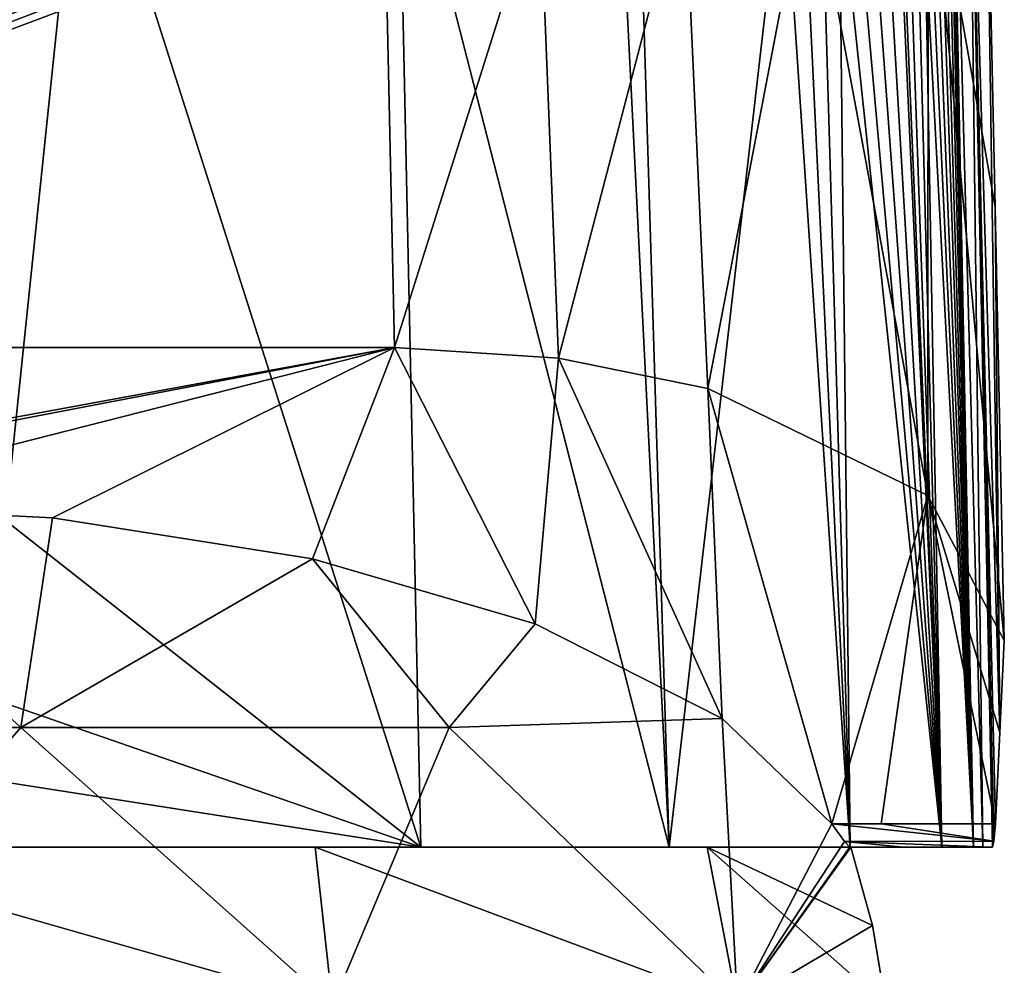
# Model space of a CAD drawing. Units: millimetres. Extents: x -110 to 110, y -73 to 84.
# Drawn here: x 5 to 24, y 44 to 63 of the extents above; entities that cross this region are included whole.
import ezdxf

# ---------------------------------------------------------------- set-up
doc = ezdxf.new("R2010")
doc.units = ezdxf.units.MM
doc.header["$LTSCALE"] = 65.185185
for name, color, linetype in [('112', 7, 'CONTINUOUS'), ('114', 7, 'CONTINUOUS'), ('116', 7, 'CONTINUOUS'), ('126', 7, 'CONTINUOUS'), ('133', 7, 'CONTINUOUS'), ('144', 7, 'CONTINUOUS'), ('145', 7, 'CONTINUOUS'), ('146', 7, 'CONTINUOUS'), ('259', 7, 'CONTINUOUS'), ('260', 7, 'CONTINUOUS')]:
    doc.layers.add(name, color=color, linetype=linetype)

msp = doc.modelspace()

# ---------------------------------------------------------------- linework, layer by layer
at = {"layer": '112', "color": 254, "linetype": 'Continuous', "true_color": 0xe6e6e6}
for points in [[(23.747, 46.143, 10.431), (23.932, 46.143, 4.827), (23.257, 71.338, 8.492), (23.747, 46.143, 10.431)], [(23.257, 71.338, 8.492), (23.932, 46.143, 4.827), (23.642, 69.332, -1.807), (23.257, 71.338, 8.492)], [(23.566, 54.577, 10.284), (23.747, 46.143, 10.431), (23.257, 71.338, 8.492), (23.566, 54.577, 10.284)], [(23.386, 63.012, 10.137), (23.566, 54.577, 10.284), (23.257, 71.338, 8.492), (23.386, 63.012, 10.137)], [(24.268, 48.428, -6.835), (23.988, 67.486, -11.052), (23.642, 69.332, -1.807), (24.268, 48.428, -6.835)], [(24.179, 46.611, -2.94), (24.268, 48.428, -6.835), (23.642, 69.332, -1.807), (24.179, 46.611, -2.94)], [(24.152, 46.262, -1.909), (24.179, 46.611, -2.94), (23.642, 69.332, -1.807), (24.152, 46.262, -1.909)], [(24.119, 46.143, -0.827), (24.152, 46.262, -1.909), (23.642, 69.332, -1.807), (24.119, 46.143, -0.827)], [(23.932, 46.143, 4.827), (24.119, 46.143, -0.827), (23.642, 69.332, -1.807), (23.932, 46.143, 4.827)], [(23.988, 67.486, -11.052), (24.268, 48.428, -6.835), (24.172, 58.879, -10.902), (23.988, 67.486, -11.052)], [(24.357, 50.254, -10.751), (24.172, 58.879, -10.902), (24.268, 48.428, -6.835), (24.357, 50.254, -10.751)]]:
    msp.add_3dface(points, dxfattribs=at)
at = {"layer": '114', "color": 254, "linetype": 'Continuous', "true_color": 0xe6e6e6}
for points in [[(23.988, 67.486, -11.052), (24.172, 58.879, -10.902), (22.84, 66.464, -16.613), (23.988, 67.486, -11.052)], [(22.84, 66.464, -16.613), (22.837, 53.142, -16.945), (20.484, 65.842, -19.938), (22.84, 66.464, -16.613)], [(24.357, 50.254, -10.751), (22.837, 53.142, -16.945), (22.84, 66.464, -16.613), (24.357, 50.254, -10.751)], [(24.172, 58.879, -10.902), (24.357, 50.254, -10.751), (22.84, 66.464, -16.613), (24.172, 58.879, -10.902)], [(20.484, 65.842, -19.938), (18.463, 55.27, -21.508), (17.996, 65.475, -21.832), (20.484, 65.842, -19.938)], [(22.837, 53.142, -16.945), (18.463, 55.27, -21.508), (20.484, 65.842, -19.938), (22.837, 53.142, -16.945)], [(17.996, 65.475, -21.832), (15.49, 55.874, -22.803), (15.119, 65.25, -23.013), (17.996, 65.475, -21.832)], [(18.463, 55.27, -21.508), (15.49, 55.874, -22.803), (17.996, 65.475, -21.832), (18.463, 55.27, -21.508)], [(12.232, 56.085, -23.256), (12.036, 65.208, -23.415), (15.119, 65.25, -23.013), (12.232, 56.085, -23.256)], [(15.49, 55.874, -22.803), (12.232, 56.085, -23.256), (15.119, 65.25, -23.013), (15.49, 55.874, -22.803)]]:
    msp.add_3dface(points, dxfattribs=at)
at = {"layer": '116', "color": 254, "linetype": 'Continuous', "true_color": 0xe6e6e6}
for points in [[(12.305, 67.191, 23.698), (12.755, 46.143, 24.065), (17.694, 46.143, 23.079), (12.305, 67.191, 23.698)], [(16.661, 66.79, 22.97), (12.305, 67.191, 23.698), (17.694, 46.143, 23.079), (16.661, 66.79, 22.97)], [(17.061, 66.719, 22.807), (16.661, 66.79, 22.97), (17.694, 46.143, 23.079), (17.061, 66.719, 22.807)], [(19.964, 65.923, 20.76), (17.061, 66.719, 22.807), (17.694, 46.143, 23.079), (19.964, 65.923, 20.76)], [(21.294, 46.143, 19.946), (19.964, 65.923, 20.76), (17.694, 46.143, 23.079), (21.294, 46.143, 19.946)], [(20.349, 65.769, 20.319), (19.964, 65.923, 20.76), (21.294, 46.143, 19.946), (20.349, 65.769, 20.319)], [(20.72, 65.606, 19.836), (20.349, 65.769, 20.319), (21.294, 46.143, 19.946), (20.72, 65.606, 19.836)], [(21.073, 65.436, 19.31), (20.72, 65.606, 19.836), (21.294, 46.143, 19.946), (21.073, 65.436, 19.31)], [(21.408, 65.256, 18.739), (21.073, 65.436, 19.31), (23.116, 46.143, 15.538), (21.408, 65.256, 18.739)], [(23.116, 46.143, 15.538), (21.073, 65.436, 19.31), (21.294, 46.143, 19.946), (23.116, 46.143, 15.538)], [(21.722, 65.069, 18.122), (21.408, 65.256, 18.739), (23.116, 46.143, 15.538), (21.722, 65.069, 18.122)], [(22.012, 64.876, 17.463), (21.722, 65.069, 18.122), (23.116, 46.143, 15.538), (22.012, 64.876, 17.463)], [(22.278, 64.677, 16.758), (22.012, 64.876, 17.463), (23.116, 46.143, 15.538), (22.278, 64.677, 16.758)], [(22.339, 64.627, 16.579), (22.278, 64.677, 16.758), (23.116, 46.143, 15.538), (22.339, 64.627, 16.579)], [(22.473, 64.512, 16.157), (22.339, 64.627, 16.579), (23.116, 46.143, 15.538), (22.473, 64.512, 16.157)], [(22.637, 64.357, 15.579), (22.473, 64.512, 16.157), (23.116, 46.143, 15.538), (22.637, 64.357, 15.579)], [(22.786, 64.199, 14.979), (22.637, 64.357, 15.579), (23.116, 46.143, 15.538), (22.786, 64.199, 14.979)], [(22.786, 64.199, 14.979), (23.747, 46.143, 10.431), (22.919, 64.039, 14.354), (22.786, 64.199, 14.979)], [(23.747, 46.143, 10.431), (22.786, 64.199, 14.979), (23.116, 46.143, 15.538), (23.747, 46.143, 10.431)], [(22.919, 64.039, 14.354), (23.747, 46.143, 10.431), (23.037, 63.875, 13.707), (22.919, 64.039, 14.354)], [(23.037, 63.875, 13.707), (23.747, 46.143, 10.431), (23.139, 63.709, 13.036), (23.037, 63.875, 13.707)], [(23.139, 63.709, 13.036), (23.747, 46.143, 10.431), (23.224, 63.539, 12.343), (23.139, 63.709, 13.036)], [(23.224, 63.539, 12.343), (23.747, 46.143, 10.431), (23.294, 63.365, 11.627), (23.224, 63.539, 12.343)], [(23.294, 63.365, 11.627), (23.747, 46.143, 10.431), (23.348, 63.189, 10.887), (23.294, 63.365, 11.627)], [(23.747, 46.143, 10.431), (23.566, 54.577, 10.284), (23.348, 63.189, 10.887), (23.747, 46.143, 10.431)], [(23.566, 54.577, 10.284), (23.386, 63.012, 10.137), (23.348, 63.189, 10.887), (23.566, 54.577, 10.284)]]:
    msp.add_3dface(points, dxfattribs=at)
at = {"layer": '126', "color": 254, "linetype": 'Continuous', "true_color": 0xe6e6e6}
for points in [[(5.811, 65.337, -23.417), (-12.232, 56.085, -23.256), (0, 65.37, -23.418), (5.811, 65.337, -23.417)], [(10.973, 65.236, -23.415), (-12.232, 56.085, -23.256), (5.811, 65.337, -23.417), (10.973, 65.236, -23.415)], [(11.503, 65.221, -23.415), (-12.232, 56.085, -23.256), (10.973, 65.236, -23.415), (11.503, 65.221, -23.415)], [(12.036, 65.208, -23.415), (-12.232, 56.085, -23.256), (11.503, 65.221, -23.415), (12.036, 65.208, -23.415)], [(12.036, 65.208, -23.415), (12.232, 56.085, -23.256), (-12.232, 56.085, -23.256), (12.036, 65.208, -23.415)]]:
    msp.add_3dface(points, dxfattribs=at)
at = {"layer": '133', "color": 254, "linetype": 'Continuous', "true_color": 0xe6e6e6}
for points in [[(0, 67.333, 23.695), (4.5, 52.643, 23.951), (6.023, 67.299, 23.696), (0, 67.333, 23.695)], [(4.5, 52.643, 23.951), (12.755, 46.143, 24.065), (6.023, 67.299, 23.696), (4.5, 52.643, 23.951)], [(12.755, 46.143, 24.065), (12.305, 67.191, 23.698), (6.023, 67.299, 23.696), (12.755, 46.143, 24.065)], [(4.5, 52.643, 23.951), (3.182, 49.461, 24.007), (12.755, 46.143, 24.065), (4.5, 52.643, 23.951)], [(3.182, 49.461, 24.007), (0, 48.143, 24.03), (12.755, 46.143, 24.065), (3.182, 49.461, 24.007)], [(12.755, 46.143, 24.065), (0, 48.143, 24.03), (-12.755, 46.143, 24.065), (12.755, 46.143, 24.065)]]:
    msp.add_3dface(points, dxfattribs=at)
at = {"layer": '144', "color": 254, "linetype": 'Continuous', "true_color": 0xe6e6e6}
for points in [[(20.93, 46.611, -2.94), (24.152, 46.262, -1.909), (21.177, 46.26, -1.902), (20.93, 46.611, -2.94)], [(24.152, 46.262, -1.909), (20.93, 46.611, -2.94), (21.909, 46.611, -2.94), (24.152, 46.262, -1.909)], [(24.179, 46.611, -2.94), (24.152, 46.262, -1.909), (21.909, 46.611, -2.94), (24.179, 46.611, -2.94)], [(24.152, 46.262, -1.909), (24.119, 46.143, -0.827), (21.177, 46.26, -1.902), (24.152, 46.262, -1.909)], [(21.177, 46.26, -1.902), (24.119, 46.143, -0.827), (22.357, 46.143, -0.827), (21.177, 46.26, -1.902)], [(21.286, 46.143, -0.827), (21.177, 46.26, -1.902), (22.357, 46.143, -0.827), (21.286, 46.143, -0.827)]]:
    msp.add_3dface(points, dxfattribs=at)
at = {"layer": '145', "color": 254, "linetype": 'Continuous', "true_color": 0xe6e6e6}
for points in [[(-12.232, 56.085, -23.256), (12.232, 56.085, -23.256), (-10.617, 51.881, -14.24), (-12.232, 56.085, -23.256)], [(-10.617, 51.881, -14.24), (12.232, 56.085, -23.256), (-5.453, 52.696, -15.988), (-10.617, 51.881, -14.24)], [(-5.453, 52.696, -15.988), (12.232, 56.085, -23.256), (-0.011, 52.967, -16.57), (-5.453, 52.696, -15.988)], [(-0.011, 52.967, -16.57), (12.232, 56.085, -23.256), (5.431, 52.698, -15.993), (-0.011, 52.967, -16.57)], [(5.431, 52.698, -15.993), (12.232, 56.085, -23.256), (10.602, 51.884, -14.247), (5.431, 52.698, -15.993)], [(10.602, 51.884, -14.247), (12.232, 56.085, -23.256), (15.032, 50.586, -11.463), (10.602, 51.884, -14.247)], [(12.232, 56.085, -23.256), (15.49, 55.874, -22.803), (15.032, 50.586, -11.463), (12.232, 56.085, -23.256)], [(15.032, 50.586, -11.463), (15.49, 55.874, -22.803), (18.744, 48.705, -7.429), (15.032, 50.586, -11.463)], [(15.49, 55.874, -22.803), (18.463, 55.27, -21.508), (18.744, 48.705, -7.429), (15.49, 55.874, -22.803)], [(18.463, 55.27, -21.508), (22.837, 53.142, -16.945), (20.93, 46.611, -2.94), (18.463, 55.27, -21.508)], [(18.463, 55.27, -21.508), (20.93, 46.611, -2.94), (18.744, 48.705, -7.429), (18.463, 55.27, -21.508)], [(20.93, 46.611, -2.94), (22.837, 53.142, -16.945), (21.909, 46.611, -2.94), (20.93, 46.611, -2.94)], [(22.837, 53.142, -16.945), (24.179, 46.611, -2.94), (21.909, 46.611, -2.94), (22.837, 53.142, -16.945)], [(24.179, 46.611, -2.94), (22.837, 53.142, -16.945), (24.268, 48.428, -6.835), (24.179, 46.611, -2.94)], [(24.357, 50.254, -10.751), (24.268, 48.428, -6.835), (22.837, 53.142, -16.945), (24.357, 50.254, -10.751)]]:
    msp.add_3dface(points, dxfattribs=at)
at = {"layer": '146', "color": 254, "linetype": 'Continuous', "true_color": 0xe6e6e6}
for points in [[(12.755, 46.143, 24.065), (-12.755, 46.143, 24.065), (0, 46.143, 21.303), (12.755, 46.143, 24.065)], [(10.653, 46.143, 18.447), (12.755, 46.143, 24.065), (0, 46.143, 21.303), (10.653, 46.143, 18.447)], [(18.447, 46.143, 10.653), (12.755, 46.143, 24.065), (10.653, 46.143, 18.447), (18.447, 46.143, 10.653)], [(17.694, 46.143, 23.079), (12.755, 46.143, 24.065), (18.447, 46.143, 10.653), (17.694, 46.143, 23.079)], [(21.294, 46.143, 19.946), (17.694, 46.143, 23.079), (18.447, 46.143, 10.653), (21.294, 46.143, 19.946)], [(21.303, 46.143), (21.294, 46.143, 19.946), (18.447, 46.143, 10.653), (21.303, 46.143)], [(21.286, 46.143, -0.827), (22.357, 46.143, -0.827), (21.299, 46.143, -0.414), (21.286, 46.143, -0.827)], [(23.116, 46.143, 15.538), (21.294, 46.143, 19.946), (22.357, 46.143, -0.827), (23.116, 46.143, 15.538)], [(22.357, 46.143, -0.827), (21.294, 46.143, 19.946), (21.303, 46.143), (22.357, 46.143, -0.827)], [(21.299, 46.143, -0.414), (22.357, 46.143, -0.827), (21.303, 46.143), (21.299, 46.143, -0.414)], [(24.119, 46.143, -0.827), (23.116, 46.143, 15.538), (22.357, 46.143, -0.827), (24.119, 46.143, -0.827)], [(23.747, 46.143, 10.431), (23.116, 46.143, 15.538), (23.932, 46.143, 4.827), (23.747, 46.143, 10.431)], [(24.119, 46.143, -0.827), (23.932, 46.143, 4.827), (23.116, 46.143, 15.538), (24.119, 46.143, -0.827)]]:
    msp.add_3dface(points, dxfattribs=at)
at = {"layer": '259', "color": 7, "linetype": 'Continuous'}
for points in [[(-0.011, 52.967, -16.57), (4.8, 48.523, -19.684), (-4.8, 48.523, -19.684), (-0.011, 52.967, -16.57)], [(-0.011, 52.967, -16.57), (5.431, 52.698, -15.993), (4.8, 48.523, -19.684), (-0.011, 52.967, -16.57)], [(5.431, 52.698, -15.993), (10.602, 51.884, -14.247), (4.8, 48.523, -19.684), (5.431, 52.698, -15.993)], [(10.602, 51.884, -14.247), (13.322, 48.523, -15.265), (4.8, 48.523, -19.684), (10.602, 51.884, -14.247)], [(10.602, 51.884, -14.247), (15.032, 50.586, -11.463), (13.322, 48.523, -15.265), (10.602, 51.884, -14.247)], [(15.032, 50.586, -11.463), (18.744, 48.705, -7.429), (13.322, 48.523, -15.265), (15.032, 50.586, -11.463)], [(18.744, 48.705, -7.429), (19.051, 43, -11.002), (13.322, 48.523, -15.265), (18.744, 48.705, -7.429)], [(18.744, 48.705, -7.429), (20.93, 46.611, -2.94), (19.051, 43, -11.002), (18.744, 48.705, -7.429)], [(4.8, 48.523, -19.684), (0, 43, -21.999), (-4.8, 48.523, -19.684), (4.8, 48.523, -19.684)], [(10.998, 43, -19.053), (0, 43, -21.999), (4.8, 48.523, -19.684), (10.998, 43, -19.053)], [(13.322, 48.523, -15.265), (10.998, 43, -19.053), (4.8, 48.523, -19.684), (13.322, 48.523, -15.265)], [(19.051, 43, -11.002), (10.998, 43, -19.053), (13.322, 48.523, -15.265), (19.051, 43, -11.002)], [(20.93, 46.611, -2.94), (21.177, 46.26, -1.902), (19.051, 43, -11.002), (20.93, 46.611, -2.94)], [(21.177, 46.26, -1.902), (21.286, 46.143, -0.827), (19.051, 43, -11.002), (21.177, 46.26, -1.902)], [(21.286, 46.143, -0.827), (21.299, 46.143, -0.414), (19.051, 43, -11.002), (21.286, 46.143, -0.827)], [(21.299, 46.143, -0.414), (21.303, 46.143), (19.051, 43, -11.002), (21.299, 46.143, -0.414)], [(19.051, 43, -11.002), (21.303, 46.143), (21.736, 44.59), (19.051, 43, -11.002)], [(22, 43), (19.051, 43, -11.002), (21.736, 44.59), (22, 43)]]:
    msp.add_3dface(points, dxfattribs=at)
at = {"layer": '260', "color": 7, "linetype": 'Continuous'}
for points in [[(10.653, 46.143, 18.447), (0, 46.143, 21.303), (10.998, 43, 19.053), (10.653, 46.143, 18.447)], [(0, 46.143, 21.303), (0, 43, 21.999), (10.998, 43, 19.053), (0, 46.143, 21.303)], [(18.447, 46.143, 10.653), (10.653, 46.143, 18.447), (19.051, 43, 11.002), (18.447, 46.143, 10.653)], [(10.653, 46.143, 18.447), (10.998, 43, 19.053), (19.051, 43, 11.002), (10.653, 46.143, 18.447)], [(21.303, 46.143), (18.447, 46.143, 10.653), (21.736, 44.59), (21.303, 46.143)], [(18.447, 46.143, 10.653), (19.051, 43, 11.002), (22, 43), (18.447, 46.143, 10.653)], [(18.447, 46.143, 10.653), (22, 43), (21.736, 44.59), (18.447, 46.143, 10.653)]]:
    msp.add_3dface(points, dxfattribs=at)

doc.saveas('drawing.dxf')
